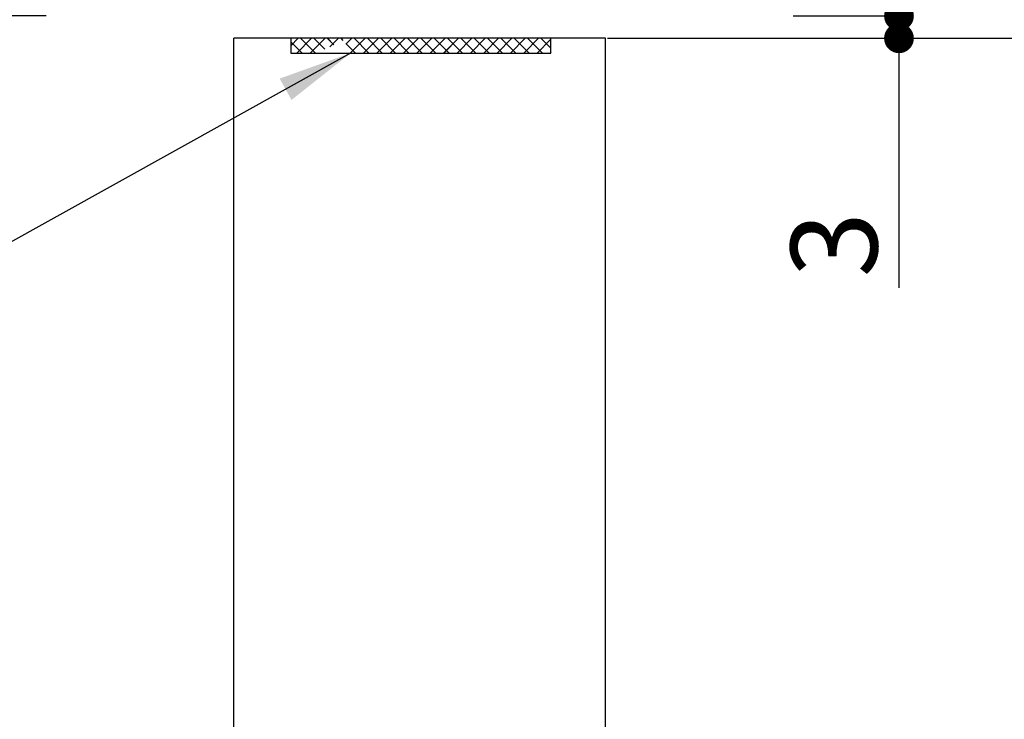
# Paper-space layout 'Feuille 1' of a CAD drawing. Extents: x 130 to 326, y 5 to 294.
# Drawn here: x 263 to 296, y 222 to 245 of the extents above; entities that cross this region are included whole.
import ezdxf

# ---------------------------------------------------------------- set-up
doc = ezdxf.new("R2010")
doc.units = 0
doc.header["$PDSIZE"] = -1
doc.linetypes.add('SLD-CONTINUE', pattern=[0])
doc.layers.get('0').update_dxf_attribs({"linetype": 'CONTINUOUS'})
doc.layers.get('Defpoints').update_dxf_attribs({"linetype": 'CONTINUOUS'})
doc.layers.add('FORMAT', color=7, linetype='SLD-CONTINUE')
doc.layers.add('PIÈCE', color=7, linetype='SLD-CONTINUE')
doc.styles.add('SLDTEXTSTYLE0', font='TXT', dxfattribs={"width": 0.75})
doc.dimstyles.new('SLDDIMSTYLE0', dxfattribs={"dimtxt": 2.910417, "dimasz": 1, "dimexe": 0, "dimexo": 0.0625, "dimgap": 0.727604, "dimtad": 1, "dimlfac": 4, "dimrnd": 1e-09, "dimzin": 12, "dimdsep": 46, "dimtxsty": 'SLDTEXTSTYLE0', "dimblk1": 'DOT', "dimblk2": 'DOT', "dimsah": 1, "dimcen": 0.09, "dimadec": 0, "dimazin": 0, "dimtfac": 1, "dimtofl": 0, "dimtmove": 0, "dimatfit": 3, "dimldrblk": 'DOT', "dimfxl": 1, "dimtolj": 1, "dimtzin": 12, "dimarcsym": 0})
doc.dimstyles.new('SLDDIMSTYLE1', dxfattribs={"dimtxt": 2.910417, "dimasz": 1, "dimexe": 0, "dimexo": 0.0625, "dimgap": 0.727604, "dimtad": 1, "dimlfac": 4, "dimrnd": 1e-09, "dimzin": 12, "dimdsep": 46, "dimtxsty": 'SLDTEXTSTYLE0', "dimblk1": 'DOT', "dimblk2": 'DOT', "dimsah": 1, "dimcen": 0.09, "dimadec": 0, "dimazin": 0, "dimtfac": 1, "dimtmove": 0, "dimatfit": 0, "dimldrblk": 'DOT', "dimfxl": 1, "dimtolj": 1, "dimtzin": 12, "dimarcsym": 0})
doc.dimstyles.new('SLDDIMSTYLE2', dxfattribs={"dimtxt": 0.18, "dimasz": 2.5, "dimexe": 0, "dimexo": 0.0625, "dimgap": 0, "dimtad": 0, "dimtih": 1, "dimtoh": 1, "dimdec": 0, "dimrnd": 1e-09, "dimzin": 0, "dimdsep": 46, "dimtxsty": 'Standard', "dimsah": 1, "dimcen": 0.09, "dimadec": 0, "dimazin": 0, "dimtfac": 2.5, "dimtdec": 0, "dimtofl": 0, "dimtmove": 0, "dimatfit": 3, "dimfxl": 1, "dimtolj": 1, "dimtzin": 0, "dimarcsym": 0})

# ---------------------------------------------------------------- blocks, each defined once
blk = doc.blocks.new('_DOT')
at = {"color": 0, "linetype": 'ByBlock'}
blk.add_line((-0.5, 0), (-1, 0), dxfattribs=at)
at = {"color": 0, "linetype": 'ByBlock', "const_width": 0.5}
blk.add_lwpolyline([(-0.25, 0, 1), (0.25, 0, 1)], format="xyb", close=True, dxfattribs=at)
blk = doc.blocks.new('*D57')
at = {"layer": 'Defpoints', "color": 0}
for p in [(245.642, 245.215), (263.495, 245.215), (263.495, 156.23)]:
    blk.add_point(p, dxfattribs=at)
at = {"layer": 'PIÈCE', "color": 0, "lineweight": -2}
for p, q in [((263.432, 245.215), (245.642, 245.215)), ((245.642, 157.23), (245.642, 244.215)), ((263.432, 156.23), (245.642, 156.23))]:
    blk.add_line(p, q, dxfattribs=at)
for p, rotation in [((245.642, 245.215), 90.0000000000002), ((245.642, 156.23), 270.0000000000002)]:
    blk.add_blockref('_DOT', p, dxfattribs=dict(at, rotation=rotation))
at = {"layer": 'PIÈCE', "color": 0, "insert": (241.034, 196.458), "char_height": 2.91042, "attachment_point": 5, "rotation": 90, "style": 'SLDTEXTSTYLE0'}
blk.add_mtext('\\A1;Passage libre huisserie \\P(H+12): 2052', dxfattribs=at)
blk = doc.blocks.new('*D58')
at = {"layer": 'Defpoints', "color": 0}
for p in [(282.245, 244.465), (282.245, 158.48), (309.234, 158.48)]:
    blk.add_point(p, dxfattribs=at)
at = {"layer": 'PIÈCE', "color": 0, "lineweight": -2}
for p, q in [((282.307, 244.465), (309.234, 244.465)), ((309.234, 243.465), (309.234, 159.48)), ((282.307, 158.48), (309.234, 158.48))]:
    blk.add_line(p, q, dxfattribs=at)
for p, rotation in [((309.234, 244.465), 90.00000000000018), ((309.234, 158.48), 270.0000000000002)]:
    blk.add_blockref('_DOT', p, dxfattribs=dict(at, rotation=rotation))
at = {"layer": 'PIÈCE', "color": 0, "insert": (307.052, 196.458), "char_height": 2.91042, "attachment_point": 5, "rotation": 90, "style": 'SLDTEXTSTYLE0'}
blk.add_mtext('\\A1;Hauteur vantail (H): 2040', dxfattribs=at)
blk = doc.blocks.new('*D59')
at = {"layer": 'Defpoints', "color": 0}
for p in [(288.495, 265.215), (314.682, 265.215), (288.495, 156.23)]:
    blk.add_point(p, dxfattribs=at)
at = {"layer": 'PIÈCE', "color": 0, "lineweight": -2}
for p, q in [((288.557, 265.215), (314.682, 265.215)), ((314.682, 157.23), (314.682, 264.215)), ((288.557, 156.23), (314.682, 156.23))]:
    blk.add_line(p, q, dxfattribs=at)
for p, rotation in [((314.682, 265.215), 90.00000000000021), ((314.682, 156.23), 270.0000000000002)]:
    blk.add_blockref('_DOT', p, dxfattribs=dict(at, rotation=rotation))
at = {"layer": 'PIÈCE', "color": 0, "insert": (312.499, 200.163), "char_height": 2.91042, "attachment_point": 5, "rotation": 90, "style": 'SLDTEXTSTYLE0'}
blk.add_mtext('\\A1;Hors tout huisserie (H+92): 2132', dxfattribs=at)
blk = doc.blocks.new('*D62')
at = {"layer": 'Defpoints', "color": 0}
for p in [(288.495, 245.215), (292.113, 245.215), (282.245, 244.465)]:
    blk.add_point(p, dxfattribs=at)
at = {"layer": 'FORMAT', "color": 0, "lineweight": -2}
for p, q in [((292.113, 246.215), (292.113, 247.215)), ((288.557, 245.215), (292.113, 245.215)), ((292.113, 244.465), (292.113, 245.215)), ((282.307, 244.465), (292.113, 244.465)), ((292.113, 244.465), (292.113, 236.069)), ((292.113, 243.465), (292.113, 242.465))]:
    blk.add_line(p, q, dxfattribs=at)
for p, rotation in [((292.113, 245.215), 270), ((292.113, 244.465), 90)]:
    blk.add_blockref('_DOT', p, dxfattribs=dict(at, rotation=rotation))
at = {"layer": 'FORMAT', "color": 0, "insert": (289.93, 237.524), "char_height": 2.9104, "attachment_point": 5, "rotation": 90, "style": 'SLDTEXTSTYLE0'}
blk.add_mtext('\\A1;3', dxfattribs=at)
blk = doc.blocks.new('SW_HATCH_0')
at = {"color": 0, "linetype": 'SLD-CONTINUE'}
for p, q in [((-0.355, -24.153), (-0.608, -24.406)), ((0.094, -24.153), (-0.406, -24.653)), ((-0.277, -24.153), (0.223, -24.653)), ((0.543, -24.153), (0.043, -24.653)), ((0.172, -24.153), (0.538, -24.519)), ((0.621, -24.153), (0.84, -24.372)), ((0.992, -24.153), (0.709, -24.436)), ((1.07, -24.153), (1.141, -24.224)), ((1.441, -24.153), (1.251, -24.343)), ((1.89, -24.153), (1.398, -24.644)), ((1.519, -24.153), (2.019, -24.653)), ((2.339, -24.153), (1.839, -24.653)), ((1.968, -24.153), (2.468, -24.653)), ((2.788, -24.153), (2.288, -24.653)), ((2.417, -24.153), (2.917, -24.653)), ((3.237, -24.153), (2.737, -24.653)), ((2.866, -24.153), (3.366, -24.653)), ((3.686, -24.153), (3.186, -24.653)), ((3.315, -24.153), (3.815, -24.653)), ((4.135, -24.153), (3.635, -24.653)), ((3.764, -24.153), (4.264, -24.653)), ((4.584, -24.153), (4.084, -24.653)), ((4.213, -24.153), (4.713, -24.653)), ((5.033, -24.153), (4.533, -24.653)), ((4.662, -24.153), (5.162, -24.653)), ((5.482, -24.153), (4.982, -24.653)), ((5.111, -24.153), (5.611, -24.653)), ((5.931, -24.153), (5.431, -24.653)), ((5.56, -24.153), (6.06, -24.653)), ((6.38, -24.153), (5.88, -24.653)), ((6.009, -24.153), (6.509, -24.653)), ((6.829, -24.153), (6.329, -24.653)), ((6.458, -24.153), (6.958, -24.653)), ((7.278, -24.153), (6.778, -24.653)), ((6.907, -24.153), (7.407, -24.653)), ((7.727, -24.153), (7.227, -24.653)), ((7.356, -24.153), (7.856, -24.653)), ((7.805, -24.153), (8.142, -24.49)), ((-0.608, -24.271), (-0.226, -24.653)), ((1.242, -24.325), (1.57, -24.653)), ((8.142, -24.187), (7.676, -24.653)), ((8.142, -24.636), (8.125, -24.653))]:
    blk.add_line(p, q, dxfattribs=at)

psp = doc.layouts.new('Feuille 1')

# ---------------------------------------------------------------- linework, layer by layer
at = {"color": 7, "linetype": 'SLD-CONTINUE'}
for p, q in [((269.7445, 206.2035), (269.7445, 244.4653)), ((282.2445, 244.4653), (269.7445, 244.4653)), ((271.9141, 244.4653), (271.6613, 244.2125)), ((271.9141, 244.4653), (271.6613, 244.2125)), ((280.4113, 244.4653), (271.6613, 244.4653)), ((271.6613, 244.4653), (271.6613, 243.9653)), ((271.9141, 244.4653), (271.6613, 244.2125)), ((271.6613, 244.3476), (272.0437, 243.9653)), ((271.6613, 244.3476), (272.0437, 243.9653)), ((271.6613, 244.3476), (272.0437, 243.9653)), ((272.3631, 244.4653), (271.8631, 243.9653)), ((272.3631, 244.4653), (271.8631, 243.9653)), ((272.3631, 244.4653), (271.8631, 243.9653)), ((271.9927, 244.4653), (272.4927, 243.9653)), ((271.9927, 244.4653), (272.4927, 243.9653)), ((271.9927, 244.4653), (272.4927, 243.9653)), ((272.8121, 244.4653), (272.3121, 243.9653)), ((272.8121, 244.4653), (272.3121, 243.9653)), ((272.8121, 244.4653), (272.3121, 243.9653)), ((272.4417, 244.4653), (272.8079, 244.0991)), ((272.4417, 244.4653), (272.8079, 244.0991)), ((272.4417, 244.4653), (272.8079, 244.0991)), ((272.8907, 244.4653), (273.1094, 244.2466)), ((272.8907, 244.4653), (273.1094, 244.2466)), ((272.8907, 244.4653), (273.1094, 244.2466)), ((273.2612, 244.4653), (272.9783, 244.1825)), ((273.2612, 244.4653), (272.9783, 244.1825)), ((273.2612, 244.4653), (272.9783, 244.1825)), ((273.3397, 244.4653), (273.4109, 244.3941)), ((273.3397, 244.4653), (273.4109, 244.3941)), ((273.3397, 244.4653), (273.4109, 244.3941)), ((273.7102, 244.4653), (273.5203, 244.2754)), ((273.7102, 244.4653), (273.5203, 244.2754)), ((273.7102, 244.4653), (273.5203, 244.2754)), ((274.1592, 244.4653), (273.6678, 243.974)), ((274.1592, 244.4653), (273.6678, 243.974)), ((274.1592, 244.4653), (273.6678, 243.974)), ((273.7887, 244.4653), (274.2887, 243.9653)), ((273.7887, 244.4653), (274.2887, 243.9653)), ((273.7887, 244.4653), (274.2887, 243.9653)), ((274.6082, 244.4653), (274.1082, 243.9653)), ((274.6082, 244.4653), (274.1082, 243.9653)), ((274.6082, 244.4653), (274.1082, 243.9653)), ((274.2377, 244.4653), (274.7377, 243.9653)), ((274.2377, 244.4653), (274.7377, 243.9653)), ((274.2377, 244.4653), (274.7377, 243.9653)), ((275.0572, 244.4653), (274.5572, 243.9653)), ((275.0572, 244.4653), (274.5572, 243.9653)), ((275.0572, 244.4653), (274.5572, 243.9653)), ((274.6867, 244.4653), (275.1867, 243.9653)), ((274.6867, 244.4653), (275.1867, 243.9653)), ((274.6867, 244.4653), (275.1867, 243.9653)), ((275.5062, 244.4653), (275.0062, 243.9653)), ((275.5062, 244.4653), (275.0062, 243.9653)), ((275.5062, 244.4653), (275.0062, 243.9653)), ((275.1358, 244.4653), (275.6358, 243.9653)), ((275.1358, 244.4653), (275.6358, 243.9653)), ((275.1358, 244.4653), (275.6358, 243.9653)), ((275.9552, 244.4653), (275.4552, 243.9653)), ((275.9552, 244.4653), (275.4552, 243.9653)), ((275.9552, 244.4653), (275.4552, 243.9653)), ((275.5848, 244.4653), (276.0848, 243.9653)), ((275.5848, 244.4653), (276.0848, 243.9653)), ((275.5848, 244.4653), (276.0848, 243.9653)), ((276.4043, 244.4653), (275.9043, 243.9653)), ((276.4043, 244.4653), (275.9043, 243.9653)), ((276.4043, 244.4653), (275.9043, 243.9653)), ((276.0338, 244.4653), (276.5338, 243.9653)), ((276.0338, 244.4653), (276.5338, 243.9653)), ((276.0338, 244.4653), (276.5338, 243.9653)), ((276.8533, 244.4653), (276.3533, 243.9653)), ((276.8533, 244.4653), (276.3533, 243.9653)), ((276.8533, 244.4653), (276.3533, 243.9653)), ((276.4828, 244.4653), (276.9828, 243.9653)), ((276.4828, 244.4653), (276.9828, 243.9653)), ((276.4828, 244.4653), (276.9828, 243.9653)), ((277.3023, 244.4653), (276.8023, 243.9653)), ((277.3023, 244.4653), (276.8023, 243.9653)), ((277.3023, 244.4653), (276.8023, 243.9653)), ((276.9318, 244.4653), (277.4318, 243.9653)), ((276.9318, 244.4653), (277.4318, 243.9653)), ((276.9318, 244.4653), (277.4318, 243.9653)), ((277.7513, 244.4653), (277.2513, 243.9653)), ((277.7513, 244.4653), (277.2513, 243.9653)), ((277.7513, 244.4653), (277.2513, 243.9653)), ((277.3808, 244.4653), (277.8808, 243.9653)), ((277.3808, 244.4653), (277.8808, 243.9653)), ((277.3808, 244.4653), (277.8808, 243.9653)), ((278.2003, 244.4653), (277.7003, 243.9653)), ((278.2003, 244.4653), (277.7003, 243.9653)), ((278.2003, 244.4653), (277.7003, 243.9653)), ((277.8298, 244.4653), (278.3298, 243.9653)), ((277.8298, 244.4653), (278.3298, 243.9653)), ((277.8298, 244.4653), (278.3298, 243.9653)), ((278.6493, 244.4653), (278.1493, 243.9653)), ((278.6493, 244.4653), (278.1493, 243.9653)), ((278.6493, 244.4653), (278.1493, 243.9653)), ((278.2788, 244.4653), (278.7788, 243.9653)), ((278.2788, 244.4653), (278.7788, 243.9653)), ((278.2788, 244.4653), (278.7788, 243.9653)), ((279.0983, 244.4653), (278.5983, 243.9653)), ((279.0983, 244.4653), (278.5983, 243.9653)), ((279.0983, 244.4653), (278.5983, 243.9653)), ((278.7279, 244.4653), (279.2279, 243.9653)), ((278.7279, 244.4653), (279.2279, 243.9653)), ((278.7279, 244.4653), (279.2279, 243.9653)), ((279.5473, 244.4653), (279.0473, 243.9653)), ((279.5473, 244.4653), (279.0473, 243.9653)), ((279.5473, 244.4653), (279.0473, 243.9653)), ((279.1769, 244.4653), (279.6769, 243.9653)), ((279.1769, 244.4653), (279.6769, 243.9653)), ((279.1769, 244.4653), (279.6769, 243.9653)), ((279.9964, 244.4653), (279.4964, 243.9653)), ((279.9964, 244.4653), (279.4964, 243.9653)), ((279.9964, 244.4653), (279.4964, 243.9653)), ((279.6259, 244.4653), (280.1259, 243.9653)), ((279.6259, 244.4653), (280.1259, 243.9653)), ((279.6259, 244.4653), (280.1259, 243.9653)), ((280.4113, 244.4313), (279.9454, 243.9653)), ((280.4113, 244.4313), (279.9454, 243.9653)), ((280.4113, 244.4313), (279.9454, 243.9653)), ((280.0749, 244.4653), (280.4113, 244.1289)), ((280.0749, 244.4653), (280.4113, 244.1289)), ((280.0749, 244.4653), (280.4113, 244.1289)), ((280.4113, 243.9653), (280.4113, 244.4653)), ((282.2445, 204.1202), (282.2445, 244.4653)), ((273.5114, 244.2936), (273.8397, 243.9653)), ((273.5114, 244.2936), (273.8397, 243.9653)), ((273.5114, 244.2936), (273.8397, 243.9653)), ((271.6613, 243.9653), (280.4113, 243.9653)), ((280.4113, 243.9823), (280.3944, 243.9653)), ((280.4113, 243.9823), (280.3944, 243.9653)), ((280.4113, 243.9823), (280.3944, 243.9653))]:
    psp.add_line(p, q, dxfattribs=at)

# ---------------------------------------------------------------- block references
psp.add_blockref('SW_HATCH_0', (272.2695, 268.6184), dxfattribs=at)

# ---------------------------------------------------------------- dimensions: what is measured, and where the dimension line sits
at = {"layer": 'FORMAT', "color": 7}
dim = psp.add_linear_dim(base=(292.1129, 245.2153), p1=(282.2445, 244.4653), p2=(288.4945, 245.2153), angle=90, dimstyle='SLDDIMSTYLE1', dxfattribs=at)
dim.commit()
dim.dimension.update_dxf_attribs({"geometry": '*D62', "text_midpoint": (292.1129, 237.5244), "dimtype": 160})
at = {"layer": 'PIÈCE', "color": 7}
for base, p1, p2, text, picture, middle in [((314.6816, 265.2153), (288.4945, 156.2303), (288.4945, 265.2153), 'Hors tout huisserie (H+92): 2132', '*D59', (314.6816, 200.1632)), ((245.6422, 245.2153), (263.4945, 156.2303), (263.4945, 245.2153), 'Passage libre huisserie \\P(H+12): 2052', '*D57', (245.6422, 196.4578)), ((309.2344, 158.4803), (282.2445, 244.4653), (282.2445, 158.4803), 'Hauteur vantail (H): 2040', '*D58', (309.2344, 196.4578))]:
    dim = psp.add_linear_dim(base=base, p1=p1, p2=p2, angle=90, text=text, dimstyle='SLDDIMSTYLE0', dxfattribs=at)
    dim.commit()
    dim.dimension.update_dxf_attribs({"geometry": picture, "text_midpoint": middle, "dimtype": 160})

# ---------------------------------------------------------------- leaders
at = {"layer": 'FORMAT', "color": 7}
psp.add_leader([(273.6721, 243.9653), (245.6825, 228.4071)], dimstyle='SLDDIMSTYLE2', dxfattribs=at)

doc.saveas('drawing.dxf')
